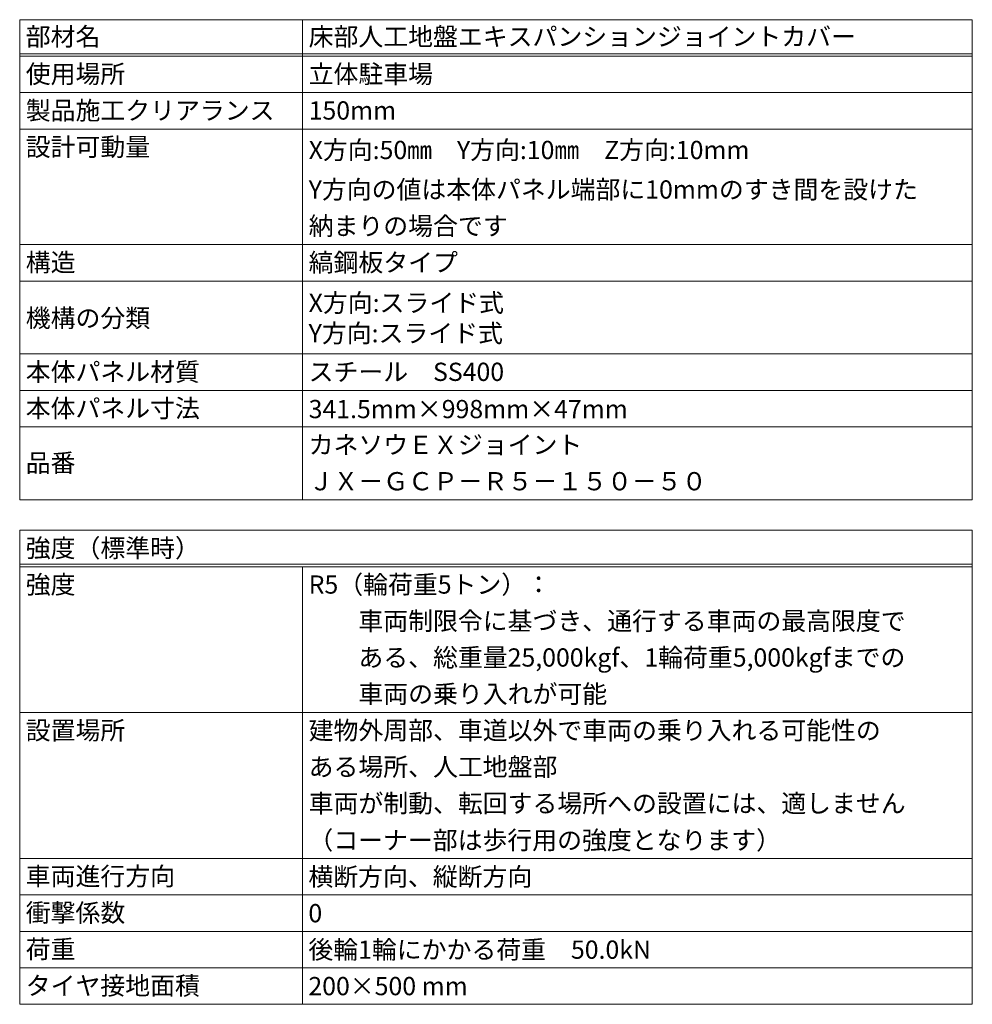
# Model space of a CAD drawing. Units: millimetres. Extents: x -2755 to 2282, y -296 to 1530.
# Drawn here: x 892 to 1049, y -230 to -68 of the extents above; entities that cross this region are included whole.
import ezdxf

# ---------------------------------------------------------------- set-up
doc = ezdxf.new("R2010")
doc.units = ezdxf.units.MM
doc.header["$LTSCALE"] = 0.2
doc.layers.add('(KE)仕様', color=7, linetype='Continuous', lineweight=13)
doc.styles.add('（K)文字_異尺度_H3.0', font='MS Gothic.ttf', dxfattribs={"height": 3})

msp = doc.modelspace()

# ---------------------------------------------------------------- linework, layer by layer
at = {"layer": '(KE)仕様', "linetype": 'Continuous'}
for p, q in [((891.865, -68.116), (1048.607, -68.116)), ((891.865, -68.116), (891.865, -147.116)), ((938.412, -68.116), (938.412, -147.116)), ((1048.607, -68.116), (1048.607, -147.116)), ((891.865, -73.716), (1048.607, -73.716)), ((891.865, -74.116), (1048.607, -74.116)), ((891.865, -80.116), (1048.607, -80.116)), ((891.865, -86.116), (1048.607, -86.116)), ((891.865, -105.116), (1048.607, -105.116)), ((891.865, -111.116), (1048.607, -111.116)), ((891.865, -123.116), (1048.607, -123.116)), ((891.865, -129.116), (1048.607, -129.116)), ((1048.607, -135.116), (891.865, -135.116)), ((1048.607, -147.116), (891.865, -147.116)), ((891.865, -152.116), (1048.607, -152.116)), ((891.865, -152.116), (891.865, -230.116)), ((1048.607, -152.116), (1048.607, -230.116)), ((891.865, -157.716), (1048.607, -157.716)), ((891.865, -158.116), (1048.607, -158.116)), ((938.412, -158.116), (938.412, -230.116)), ((891.865, -182.116), (1048.607, -182.116)), ((891.865, -206.116), (1048.607, -206.116)), ((891.865, -212.116), (1048.607, -212.116)), ((891.865, -218.116), (1048.607, -218.116)), ((891.865, -224.116), (1048.607, -224.116)), ((891.865, -230.116), (1048.607, -230.116))]:
    msp.add_line(p, q, dxfattribs=at)

# ---------------------------------------------------------------- texts
at = {"layer": '(KE)仕様', "style": '（K)文字_異尺度_H3.0'}
for s, p in [('部材名', (892.865, -72.402)), ('床部人工地盤エキスパンションジョイントカバー', (939.412, -72.402)), ('使用場所', (892.865, -78.552)), ('立体駐車場', (939.412, -78.552)), ('製品施工クリアランス', (892.865, -84.552)), ('150mm', (939.412, -84.552)), ('設計可動量', (892.865, -90.552)), ('X方向:50㎜\u3000Y方向:10㎜\u3000Z方向:10mm', (939.412, -91.053)), ('Y方向の値は本体パネル端部に10mmのすき間を設けた', (939.412, -97.552)), ('納まりの場合です', (939.412, -103.552)), ('構造', (892.865, -109.552)), ('縞鋼板タイプ', (939.412, -109.552)), ('X方向:スライド式', (939.412, -116.202)), ('機構の分類', (892.865, -118.702)), ('Y方向:スライド式', (939.412, -121.202)), ('本体パネル材質', (892.865, -127.552)), ('スチール\u3000SS400', (939.412, -127.552)), ('本体パネル寸法', (892.865, -133.552)), ('341.5mm×998mm×47mm', (939.412, -133.68)), ('カネソウＥＸジョイント', (939.412, -139.552)), ('品番', (892.865, -142.536)), ('ＪＸ－ＧＣＰ－Ｒ５－１５０－５０', (939.412, -145.552)), ('強度（標準時）', (892.865, -156.552)), ('強度', (892.865, -162.552)), ('R5（輪荷重5トン）：', (939.412, -162.552)), ('\u3000\u3000車両制限令に基づき、通行する車両の最高限度で', (939.412, -168.552)), ('\u3000\u3000ある、総重量25,000kgf、1輪荷重5,000kgfまでの', (939.412, -174.552)), ('\u3000\u3000車両の乗り入れが可能', (939.412, -180.552)), ('設置場所', (892.865, -186.552)), ('建物外周部、車道以外で車両の乗り入れる可能性の', (939.412, -186.552)), ('ある場所、人工地盤部', (939.412, -192.552)), ('車両が制動、転回する場所への設置には、適しません', (939.412, -198.552)), ('（コーナー部は歩行用の強度となります）', (939.367, -204.62)), ('車両進行方向', (892.865, -210.552)), ('横断方向、縦断方向', (939.367, -210.62)), ('衝撃係数', (892.865, -216.552)), ('0', (939.367, -216.62)), ('荷重', (892.865, -222.552)), ('後輪1輪にかかる荷重\u300050.0kN', (939.367, -222.62)), ('タイヤ接地面積', (892.865, -228.552)), ('200×500 mm', (939.367, -228.62))]:
    msp.add_text(s, height=3, dxfattribs=at).set_placement(p)

doc.saveas('drawing.dxf')
